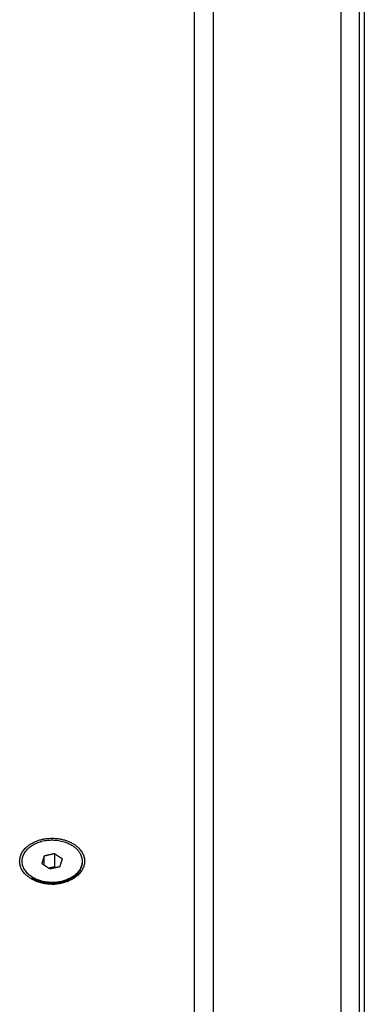
# Model space of a CAD drawing. Units: millimetres. Extents: x -4.2 to 7.8, y -0.1 to 14.6.
# Drawn here: x 3.1 to 3.2, y 10.2 to 10.4 of the extents above; entities that cross this region are included whole.
import ezdxf

# ---------------------------------------------------------------- set-up
doc = ezdxf.new("R2010")
doc.units = ezdxf.units.MM
doc.layers.add('Make2D$Visible$Curves', color=7, linetype='Continuous')
doc.layers.add('Make2D$Visible$Tangents', color=8, linetype='Continuous')

# ---------------------------------------------------------------- blocks, each defined once
blk = doc.blocks.new('OPSHB_S032man1')
at = {"layer": 'Make2D$Visible$Curves', "lineweight": -3}
for points in [[(1446.30033, 6210.95916), (1446.30033, 6209.91616), (1446.30033, 6208.87316)], [(1446.25508, 6209.02359), (1446.25508, 6209.3772), (1446.25508, 6209.73081)], [(1446.29908, 6209.02359), (1446.29908, 6209.3772), (1446.29908, 6209.73081)], [(1446.21708, 6209.3251), (1446.21708, 6209.32533), (1446.21708, 6209.32556)], [(1446.21772, 6209.32143), (1446.21634, 6209.32112), (1446.21497, 6209.32082)], [(1446.21772, 6209.32143), (1446.21772, 6209.31966), (1446.21772, 6209.3179)], [(1446.21984, 6209.32004), (1446.21878, 6209.32073), (1446.21772, 6209.32143)], [(1446.21497, 6209.32082), (1446.21465, 6209.31982), (1446.21433, 6209.31883)], [(1446.21433, 6209.31883), (1446.21539, 6209.31813), (1446.21645, 6209.31744)], [(1446.21497, 6209.31841), (1446.21497, 6209.31962), (1446.21497, 6209.32082)], [(1446.2192, 6209.31804), (1446.21952, 6209.31904), (1446.21984, 6209.32004)], [(1446.22508, 6209.31943), (1446.22508, 6209.31929), (1446.22508, 6209.31915)], [(1446.21772, 6209.3179), (1446.21698, 6209.31773), (1446.21624, 6209.31757)], [(1446.21645, 6209.31744), (1446.21783, 6209.31774), (1446.2192, 6209.31804)], [(1446.21793, 6209.31776), (1446.21782, 6209.31783), (1446.21772, 6209.3179)], [(1446.21165, 6209.31528), (1446.21165, 6209.31513), (1446.21165, 6209.31499)]]:
    blk.add_open_spline(points, degree=2, dxfattribs=at)
for points, weights, knots in [([(1446.21708, 6209.31331), (1446.20843, 6209.31331), (1446.20843, 6209.31943), (1446.20843, 6209.32556), (1446.21708, 6209.32556)], [1, 0.707106781187, 1, 0.707106781187, 1], [-27.174776, -27.174776, -27.174776, -13.587388, -13.587388, 0, 0, 0]), ([(1446.21165, 6209.31528), (1446.20578, 6209.31912), (1446.21121, 6209.32328), (1446.21665, 6209.32744), (1446.22252, 6209.32359)], [1, 0.707106781187, 1, 0.707106781187, 1], [0, 0, 0, 12.566371, 12.566371, 25.132741, 25.132741, 25.132741]), ([(1446.21708, 6209.32556), (1446.22573, 6209.32556), (1446.22573, 6209.31943), (1446.22573, 6209.31331), (1446.21708, 6209.31331)], [1, 0.707106781187, 1, 0.707106781187, 1], [-27.174776, -27.174776, -27.174776, -13.587388, -13.587388, 0, 0, 0]), ([(1446.22508, 6209.31943), (1446.22508, 6209.31573), (1446.22029, 6209.31424), (1446.21549, 6209.31276), (1446.21165, 6209.31528)], [1, 0.836811645846, 1, 0.836811645846, 1], [6.59313, 6.59313, 6.59313, 15.862935, 15.862935, 25.132741, 25.132741, 25.132741]), ([(1446.22508, 6209.31915), (1446.22508, 6209.31544), (1446.22029, 6209.31396), (1446.21549, 6209.31248), (1446.21165, 6209.31499)], [1, 0.836811645846, 1, 0.836811645846, 1], [6.59313, 6.59313, 6.59313, 15.862935, 15.862935, 25.132741, 25.132741, 25.132741])]:
    blk.add_rational_spline(points, weights, degree=2, knots=knots, dxfattribs=at)
for points, weights in [([(1446.22252, 6209.32359), (1446.22508, 6209.32191), (1446.22508, 6209.31943)], [1, 0.916293497459, 1]), ([(1446.22508, 6209.31929), (1446.22508, 6209.31922), (1446.22508, 6209.31915)], [0.994964141686, 0.997401399391, 1]), ([(1446.21708, 6209.31332), (1446.2182, 6209.31332), (1446.21918, 6209.31368)], [1, 0.907055221895, 0.873099394179])]:
    blk.add_rational_spline(points, weights, degree=2, dxfattribs=at)
at = {"layer": 'Make2D$Visible$Tangents', "lineweight": -3}
for points in [[(1446.26008, 6209.02712), (1446.26008, 6209.38073), (1446.26008, 6209.73434)], [(1446.29408, 6209.73434), (1446.29408, 6209.38073), (1446.29408, 6209.02712)]]:
    blk.add_open_spline(points, degree=2, dxfattribs=at)

msp = doc.modelspace()

# ---------------------------------------------------------------- block references
msp.add_blockref('OPSHB_S032man1', (-1443.05954, -6199.10607))

doc.saveas('drawing.dxf')
